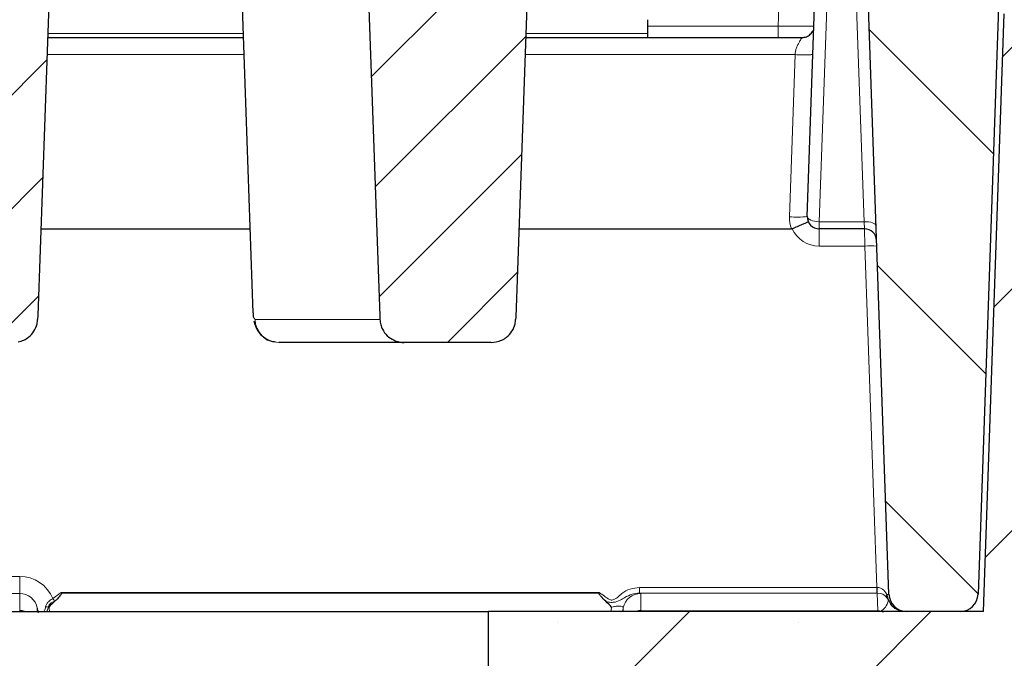
# Model space of a CAD drawing. Units: millimetres. Extents: x 0 to 420, y 0 to 297.
# Drawn here: x 346 to 360, y 230 to 239 of the extents above; entities that cross this region are included whole.
import ezdxf

# ---------------------------------------------------------------- set-up
doc = ezdxf.new("R2010")
doc.units = ezdxf.units.MM
pattern_1 = [(45, (0, 0), (-0.79375, 0.79375), [])]

msp = doc.modelspace()

# ---------------------------------------------------------------- hatches: boundary and pattern name
at = {"linetype": 'Continuous', "lineweight": 18}
h = msp.add_hatch(dxfattribs=at)
h.set_pattern_fill('DIN 201 grey cast iron', scale=0.25, style=0, pattern_type=2)
h.set_pattern_definition(pattern_1)
edge = h.paths.add_edge_path(flags=0)
edge.add_spline(control_points=[(347.0423, 246.1735), (347.0347, 246.2596), (347.027, 246.3458), (347.0193, 246.4319), (346.9965, 246.6888), (346.9736, 246.9457), (346.9507, 247.2026)], knot_values=[0.0251839, 0.0251839, 0.0251839, 0.0251839, 0.0267401, 0.0267401, 0.0267401, 0.0313826, 0.0313826, 0.0313826, 0.0313826], weights=[1, 1, 1, 1, 1, 1, 1], degree=3, periodic=0)
edge.add_spline(control_points=[(346.9507, 247.2026), (346.95, 247.2103), (346.9491, 247.2179), (346.9478, 247.2256), (346.942, 247.2618), (346.9299, 247.2975), (346.9124, 247.3297), (346.8949, 247.3622), (346.8716, 247.392), (346.8445, 247.417), (346.817, 247.4423), (346.7848, 247.4632), (346.7505, 247.4781), (346.7157, 247.4934), (346.6778, 247.5028), (346.6399, 247.5058), (346.6309, 247.5065), (346.6219, 247.5069), (346.6128, 247.5069)], knot_values=[0.0072897, 0.0072897, 0.0072897, 0.0072897, 0.0074274, 0.0074274, 0.0074274, 0.0080875, 0.0080875, 0.0080875, 0.0087508, 0.0087508, 0.0087508, 0.0094234, 0.0094234, 0.0094234, 0.0101075, 0.0101075, 0.0101075, 0.010269, 0.010269, 0.010269, 0.010269], weights=[1, 1, 1, 1, 1, 1, 1, 1, 1, 1, 1, 1, 1, 1, 1, 1, 1, 1, 1], degree=3, periodic=0)
edge.add_line((346.6128, 247.5069), (344.2002, 247.5069))
edge.add_spline(control_points=[(344.2002, 247.5069), (344.1821, 247.5069), (344.164, 247.5054), (344.1462, 247.5026), (344.108, 247.4966), (344.0702, 247.4839), (344.0361, 247.4654), (344.0023, 247.4471), (343.9711, 247.4226), (343.9453, 247.3939), (343.9289, 247.3757), (343.9145, 247.3555), (343.9025, 247.3341), (343.8845, 247.302), (343.8718, 247.2664), (343.8654, 247.2302), (343.8638, 247.221), (343.8626, 247.2118), (343.8618, 247.2026)], knot_values=[0.0104739, 0.0104739, 0.0104739, 0.0104739, 0.0107975, 0.0107975, 0.0107975, 0.0114952, 0.0114952, 0.0114952, 0.012189, 0.012189, 0.012189, 0.0126272, 0.0126272, 0.0126272, 0.0132892, 0.0132892, 0.0132892, 0.0134547, 0.0134547, 0.0134547, 0.0134547], weights=[1, 1, 1, 1, 1, 1, 1, 1, 1, 1, 1, 1, 1, 1, 1, 1, 1, 1, 1], degree=3, periodic=0)
edge.add_spline(control_points=[(343.8618, 247.2026), (343.8386, 246.9427), (343.8154, 246.6829), (343.7923, 246.423), (343.7849, 246.3399), (343.7775, 246.2567), (343.77, 246.1735)], knot_values=[0.0212711, 0.0212711, 0.0212711, 0.0212711, 0.025967, 0.025967, 0.025967, 0.0274699, 0.0274699, 0.0274699, 0.0274699], weights=[1, 1, 1, 1, 1, 1, 1], degree=3, periodic=0)
edge.add_line((343.77, 246.1735), (343.8939, 246.1735))
edge.add_spline(control_points=[(343.8939, 246.1735), (343.8998, 246.1735), (343.9057, 246.1732), (343.9116, 246.1726), (343.9305, 246.1707), (343.9494, 246.1655), (343.9666, 246.1575), (343.9835, 246.1496), (343.9994, 246.1388), (344.0128, 246.1258), (344.0261, 246.1131), (344.0373, 246.0979), (344.0457, 246.0815), (344.054, 246.0652), (344.0597, 246.0473), (344.0622, 246.0291), (344.0629, 246.0237), (344.0634, 246.0182), (344.0636, 246.0127)], knot_values=[0.0011622, 0.0011622, 0.0011622, 0.0011622, 0.0012691, 0.0012691, 0.0012691, 0.001614, 0.001614, 0.001614, 0.0019527, 0.0019527, 0.0019527, 0.0022864, 0.0022864, 0.0022864, 0.0026187, 0.0026187, 0.0026187, 0.0027178, 0.0027178, 0.0027178, 0.0027178], weights=[1, 1, 1, 1, 1, 1, 1, 1, 1, 1, 1, 1, 1, 1, 1, 1, 1, 1, 1], degree=3, periodic=0)
edge.add_spline(control_points=[(344.0636, 246.0127), (344.1947, 242.3289), (344.3258, 238.6451), (344.4569, 234.9613), (344.4575, 234.9448), (344.4581, 234.9284), (344.4587, 234.9119)], knot_values=[0.0869313, 0.0869313, 0.0869313, 0.0869313, 0.1532819, 0.1532819, 0.1532819, 0.1535782, 0.1535782, 0.1535782, 0.1535782], weights=[1, 1, 1, 1, 1, 1, 1], degree=3, periodic=0)
edge.add_spline(control_points=[(344.4587, 234.9119), (344.4596, 234.8863), (344.4636, 234.8607), (344.4704, 234.836), (344.4763, 234.8149), (344.4843, 234.7942), (344.4942, 234.7747), (344.5112, 234.7412), (344.5343, 234.7103), (344.5615, 234.6844), (344.5887, 234.6585), (344.6206, 234.637), (344.6548, 234.6214), (344.6894, 234.6056), (344.7271, 234.5955), (344.765, 234.5918), (344.776, 234.5907), (344.7872, 234.5902), (344.7983, 234.5902)], knot_values=[0.0117746, 0.0117746, 0.0117746, 0.0117746, 0.0122347, 0.0122347, 0.0122347, 0.0126253, 0.0126253, 0.0126253, 0.0133011, 0.0133011, 0.0133011, 0.0139762, 0.0139762, 0.0139762, 0.0146606, 0.0146606, 0.0146606, 0.0148591, 0.0148591, 0.0148591, 0.0148591], weights=[1, 1, 1, 1, 1, 1, 1, 1, 1, 1, 1, 1, 1, 1, 1, 1, 1, 1, 1], degree=3, periodic=0)
edge.add_line((344.7983, 234.5902), (346.0112, 234.5902))
edge.add_spline(control_points=[(346.0112, 234.5902), (346.0339, 234.5902), (346.0566, 234.5924), (346.0789, 234.5969)], knot_values=[0.002177, 0.002177, 0.002177, 0.002177, 0.002585, 0.002585, 0.002585, 0.002585], weights=[1, 1, 1, 1], degree=3, periodic=0)
edge.add_spline(control_points=[(346.0789, 234.5969), (346.107, 234.6025), (346.1346, 234.6117), (346.1605, 234.6241), (346.1833, 234.635), (346.205, 234.6486), (346.2249, 234.6643), (346.2542, 234.6875), (346.2799, 234.716), (346.2999, 234.7475), (346.3199, 234.7791), (346.3348, 234.8146), (346.343, 234.8511), (346.3476, 234.871), (346.3502, 234.8915), (346.3509, 234.9119)], knot_values=[0.0116632, 0.0116632, 0.0116632, 0.0116632, 0.0121792, 0.0121792, 0.0121792, 0.0126311, 0.0126311, 0.0126311, 0.0133037, 0.0133037, 0.0133037, 0.013977, 0.013977, 0.013977, 0.0143438, 0.0143438, 0.0143438, 0.0143438], weights=[1, 1, 1, 1, 1, 1, 1, 1, 1, 1, 1, 1, 1, 1, 1, 1], degree=3, periodic=0)
edge.add_spline(control_points=[(346.3509, 234.9119), (346.3516, 234.9292), (346.3522, 234.9466), (346.3528, 234.9639), (346.484, 238.6468), (346.6151, 242.3298), (346.7463, 246.0127)], knot_values=[0.1526959, 0.1526959, 0.1526959, 0.1526959, 0.1530082, 0.1530082, 0.1530082, 0.2193428, 0.2193428, 0.2193428, 0.2193428], weights=[1, 1, 1, 1, 1, 1, 1], degree=3, periodic=0)
edge.add_spline(control_points=[(346.7463, 246.0127), (346.7467, 246.0256), (346.7487, 246.0385), (346.7522, 246.051), (346.7572, 246.0687), (346.7653, 246.0858), (346.7758, 246.101), (346.7829, 246.1112), (346.7912, 246.1206), (346.8004, 246.129), (346.8147, 246.142), (346.8315, 246.1527), (346.8493, 246.1601), (346.8672, 246.1676), (346.8866, 246.1721), (346.906, 246.1732), (346.9093, 246.1734), (346.9127, 246.1735), (346.9161, 246.1735)], knot_values=[0.0057965, 0.0057965, 0.0057965, 0.0057965, 0.0060305, 0.0060305, 0.0060305, 0.0063649, 0.0063649, 0.0063649, 0.0065886, 0.0065886, 0.0065886, 0.0069396, 0.0069396, 0.0069396, 0.0072911, 0.0072911, 0.0072911, 0.0073519, 0.0073519, 0.0073519, 0.0073519], weights=[1, 1, 1, 1, 1, 1, 1, 1, 1, 1, 1, 1, 1, 1, 1, 1, 1, 1, 1], degree=3, periodic=0)
edge.add_line((346.9161, 246.1735), (347.0423, 246.1735))
h = msp.add_hatch(dxfattribs=at)
h.set_pattern_fill('DIN 201 grey cast iron', scale=0.25, style=0, pattern_type=2)
h.set_pattern_definition(pattern_1)
edge = h.paths.add_edge_path(flags=0)
edge.add_line((354.9709, 246.1735), (354.9356, 247.1852))
edge.add_arc((354.6025, 247.1735), 0.3333, 2, 90)
edge.add_line((354.6025, 247.5069), (350.8669, 247.5069))
edge.add_spline(control_points=[(350.8669, 247.5069), (350.8488, 247.5069), (350.8307, 247.5054), (350.8129, 247.5026), (350.7746, 247.4966), (350.7369, 247.4839), (350.7028, 247.4654), (350.6689, 247.4471), (350.6377, 247.4226), (350.612, 247.3939), (350.5956, 247.3757), (350.5811, 247.3555), (350.5691, 247.3341), (350.5512, 247.302), (350.5385, 247.2664), (350.5321, 247.2302), (350.5305, 247.221), (350.5293, 247.2118), (350.5284, 247.2026)], knot_values=[0.0104739, 0.0104739, 0.0104739, 0.0104739, 0.0107975, 0.0107975, 0.0107975, 0.0114952, 0.0114952, 0.0114952, 0.012189, 0.012189, 0.012189, 0.0126272, 0.0126272, 0.0126272, 0.0132892, 0.0132892, 0.0132892, 0.0134547, 0.0134547, 0.0134547, 0.0134547], weights=[1, 1, 1, 1, 1, 1, 1, 1, 1, 1, 1, 1, 1, 1, 1, 1, 1, 1, 1], degree=3, periodic=0)
edge.add_spline(control_points=[(350.5284, 247.2026), (350.5053, 246.9427), (350.4821, 246.6829), (350.459, 246.423), (350.4515, 246.3399), (350.4441, 246.2567), (350.4367, 246.1735)], knot_values=[0.0212711, 0.0212711, 0.0212711, 0.0212711, 0.025967, 0.025967, 0.025967, 0.0274699, 0.0274699, 0.0274699, 0.0274699], weights=[1, 1, 1, 1, 1, 1, 1], degree=3, periodic=0)
edge.add_line((350.4367, 246.1735), (350.5605, 246.1735))
edge.add_spline(control_points=[(350.5605, 246.1735), (350.5665, 246.1735), (350.5724, 246.1732), (350.5783, 246.1726), (350.5972, 246.1707), (350.616, 246.1655), (350.6333, 246.1575), (350.6502, 246.1496), (350.666, 246.1388), (350.6795, 246.1258), (350.6927, 246.1131), (350.704, 246.0979), (350.7124, 246.0815), (350.7207, 246.0652), (350.7264, 246.0473), (350.7289, 246.0291), (350.7296, 246.0237), (350.7301, 246.0182), (350.7303, 246.0127)], knot_values=[0.0011622, 0.0011622, 0.0011622, 0.0011622, 0.0012691, 0.0012691, 0.0012691, 0.001614, 0.001614, 0.001614, 0.0019527, 0.0019527, 0.0019527, 0.0022864, 0.0022864, 0.0022864, 0.0026187, 0.0026187, 0.0026187, 0.0027178, 0.0027178, 0.0027178, 0.0027178], weights=[1, 1, 1, 1, 1, 1, 1, 1, 1, 1, 1, 1, 1, 1, 1, 1, 1, 1, 1], degree=3, periodic=0)
edge.add_spline(control_points=[(350.7303, 246.0127), (350.8614, 242.3289), (350.9925, 238.6451), (351.1236, 234.9613), (351.1242, 234.9448), (351.1248, 234.9284), (351.1254, 234.9119)], knot_values=[0.0869313, 0.0869313, 0.0869313, 0.0869313, 0.1532819, 0.1532819, 0.1532819, 0.1535782, 0.1535782, 0.1535782, 0.1535782], weights=[1, 1, 1, 1, 1, 1, 1], degree=3, periodic=0)
edge.add_spline(control_points=[(351.1254, 234.9119), (351.1263, 234.8863), (351.1302, 234.8607), (351.1371, 234.836), (351.1429, 234.8149), (351.151, 234.7942), (351.1609, 234.7747), (351.1779, 234.7412), (351.201, 234.7103), (351.2282, 234.6844), (351.2554, 234.6585), (351.2873, 234.637), (351.3214, 234.6214), (351.356, 234.6056), (351.3938, 234.5955), (351.4316, 234.5918), (351.4427, 234.5907), (351.4538, 234.5902), (351.4649, 234.5902)], knot_values=[0.0117746, 0.0117746, 0.0117746, 0.0117746, 0.0122347, 0.0122347, 0.0122347, 0.0126253, 0.0126253, 0.0126253, 0.0133011, 0.0133011, 0.0133011, 0.0139762, 0.0139762, 0.0139762, 0.0146606, 0.0146606, 0.0146606, 0.0148591, 0.0148591, 0.0148591, 0.0148591], weights=[1, 1, 1, 1, 1, 1, 1, 1, 1, 1, 1, 1, 1, 1, 1, 1, 1, 1, 1], degree=3, periodic=0)
edge.add_line((351.4649, 234.5902), (352.6779, 234.5902))
edge.add_spline(control_points=[(352.6779, 234.5902), (352.7005, 234.5902), (352.7233, 234.5924), (352.7455, 234.5969)], knot_values=[0.002177, 0.002177, 0.002177, 0.002177, 0.002585, 0.002585, 0.002585, 0.002585], weights=[1, 1, 1, 1], degree=3, periodic=0)
edge.add_spline(control_points=[(352.7455, 234.5969), (352.7737, 234.6025), (352.8013, 234.6117), (352.8272, 234.6241), (352.85, 234.635), (352.8717, 234.6486), (352.8915, 234.6643), (352.9208, 234.6875), (352.9466, 234.716), (352.9666, 234.7475), (352.9866, 234.7791), (353.0014, 234.8146), (353.0097, 234.8511), (353.0142, 234.871), (353.0169, 234.8915), (353.0176, 234.9119)], knot_values=[0.0116632, 0.0116632, 0.0116632, 0.0116632, 0.0121792, 0.0121792, 0.0121792, 0.0126311, 0.0126311, 0.0126311, 0.0133037, 0.0133037, 0.0133037, 0.013977, 0.013977, 0.013977, 0.0143438, 0.0143438, 0.0143438, 0.0143438], weights=[1, 1, 1, 1, 1, 1, 1, 1, 1, 1, 1, 1, 1, 1, 1, 1], degree=3, periodic=0)
edge.add_spline(control_points=[(353.0176, 234.9119), (353.018, 234.9225), (353.0184, 234.9332), (353.0188, 234.9438), (353.1482, 238.5798), (353.2777, 242.2158), (353.4072, 245.8518)], knot_values=[0.151262, 0.151262, 0.151262, 0.151262, 0.1514537, 0.1514537, 0.1514537, 0.2169432, 0.2169432, 0.2169432, 0.2169432], weights=[1, 1, 1, 1, 1, 1, 1], degree=3, periodic=0)
edge.add_spline(control_points=[(353.4072, 245.8518), (353.4084, 245.8851), (353.4148, 245.9185), (353.4259, 245.9498), (353.4383, 245.9846), (353.4568, 246.0178), (353.48, 246.0466), (353.4957, 246.0661), (353.5136, 246.0839), (353.5332, 246.0994), (353.5636, 246.1235), (353.5986, 246.1425), (353.6352, 246.155), (353.6709, 246.1672), (353.7091, 246.1735), (353.7469, 246.1735)], knot_values=[0.0114548, 0.0114548, 0.0114548, 0.0114548, 0.012058, 0.012058, 0.012058, 0.0127286, 0.0127286, 0.0127286, 0.0131786, 0.0131786, 0.0131786, 0.0138814, 0.0138814, 0.0138814, 0.0145661, 0.0145661, 0.0145661, 0.0145661], weights=[1, 1, 1, 1, 1, 1, 1, 1, 1, 1, 1, 1, 1, 1, 1, 1], degree=3, periodic=0)
edge.add_line((353.7469, 246.1735), (354.9709, 246.1735))
h = msp.add_hatch(dxfattribs=at)
h.set_pattern_fill('DIN 201 grey cast iron', scale=0.5, angle=90, style=0, pattern_type=2)
h.set_pattern_definition([(135, (0, 0), (-1.5875, -1.5875), [])])
edge = h.paths.add_edge_path(flags=0)
edge.add_line((359.1263, 247.3402), (358.8864, 247.3402))
edge.add_line((358.8864, 247.3402), (358.8405, 247.5069))
edge.add_line((358.8405, 247.5069), (357.6352, 247.5069))
edge.add_arc((357.6352, 247.3402), 0.1667, 90, 178)
edge.add_line((357.4686, 247.346), (357.3842, 244.9293))
edge.add_arc((357.5508, 244.9235), 0.1667, 178, 270)
edge.add_line((357.5508, 244.7569), (357.584, 244.7569))
edge.add_arc((357.584, 244.5902), 0.1667, 2, 90, ccw=False)
edge.add_line((357.7505, 244.596), (358.2225, 231.0815))
edge.add_arc((358.4723, 231.0902), 0.25, 182, 270)
edge.add_line((358.4723, 230.8402), (359.2167, 230.8402))
edge.add_arc((359.2167, 231.0902), 0.25, 270, 358)
edge.add_line((359.4665, 231.0815), (359.8073, 240.8402))
edge.add_line((359.8073, 240.8402), (359.4821, 247.3485))
edge.add_arc((359.3157, 247.3402), 0.1667, 2.86, 90)
edge.add_line((359.3157, 247.5069), (359.1409, 247.5069))
edge.add_line((359.1409, 247.5069), (359.1263, 247.3402))
h = msp.add_hatch(dxfattribs=at)
h.set_pattern_fill('SACNCR', style=0)
edge = h.paths.add_edge_path(flags=0)
edge.add_line((359.8319, 239.1735), (359.5409, 230.8402))
edge.add_line((359.5409, 230.8402), (352.6409, 230.8402))
edge.add_line((352.6409, 230.8402), (352.6409, 212.5069))
edge.add_line((352.6409, 212.5069), (390.9702, 212.5069))
edge.add_line((390.9702, 212.5069), (390.9702, 227.5069))
edge.add_spline(control_points=[(390.9702, 227.5069), (390.9702, 227.5817), (390.9652, 227.6568), (390.9551, 227.7309), (390.9394, 227.8466), (390.9113, 227.9612), (390.8718, 228.0711), (390.8087, 228.2466), (390.7143, 228.4137), (390.5966, 228.5584), (390.479, 228.7031), (390.3347, 228.8295), (390.1757, 228.9271), (390.0167, 229.0247), (389.8387, 229.0962), (389.6564, 229.1357), (389.5408, 229.1608), (389.4218, 229.1735), (389.3035, 229.1735)], knot_values=[0.0591003, 0.0591003, 0.0591003, 0.0591003, 0.0604409, 0.0604409, 0.0604409, 0.0625238, 0.0625238, 0.0625238, 0.0658815, 0.0658815, 0.0658815, 0.0692392, 0.0692392, 0.0692392, 0.0725971, 0.0725971, 0.0725971, 0.0747226, 0.0747226, 0.0747226, 0.0747226], weights=[1, 1, 1, 1, 1, 1, 1, 1, 1, 1, 1, 1, 1, 1, 1, 1, 1, 1, 1], degree=3, periodic=0)
edge.add_line((389.3035, 229.1735), (364.7242, 229.1735))
edge.add_line((364.7242, 229.1735), (362.961, 239.1735))
edge.add_line((362.961, 239.1735), (359.8319, 239.1735))
edge = h.paths.add_edge_path(flags=0)
edge.add_line((384.304, 215.8069), (384.304, 215.8735))
edge.add_spline(control_points=[(384.304, 215.8735), (384.3063, 215.9186), (384.3132, 215.9637), (384.3245, 216.0075), (384.3432, 216.0797), (384.3747, 216.1497), (384.4162, 216.2116), (384.4578, 216.2736), (384.5107, 216.3292), (384.5704, 216.3739), (384.6301, 216.4186), (384.6984, 216.4536), (384.7696, 216.4761), (384.8408, 216.4985), (384.9168, 216.5089), (384.9914, 216.5065), (385.066, 216.5041), (385.1412, 216.4888), (385.2107, 216.4618), (385.2803, 216.4349), (385.3462, 216.3955), (385.403, 216.3471), (385.4597, 216.2986), (385.5089, 216.2397), (385.5463, 216.1751), (385.5838, 216.1106), (385.6107, 216.0388), (385.6247, 215.9655), (385.6387, 215.8922), (385.6403, 215.8155), (385.6293, 215.7417), (385.6183, 215.6679), (385.5943, 215.595), (385.5595, 215.529), (385.5377, 215.4877), (385.5114, 215.4485), (385.4815, 215.4127), (385.4336, 215.3554), (385.3752, 215.3056), (385.3111, 215.2674), (385.247, 215.2293), (385.1754, 215.2016), (385.1023, 215.1868), (385.0291, 215.172), (384.9524, 215.1696), (384.8785, 215.1798), (384.8046, 215.1901), (384.7314, 215.2132), (384.665, 215.2473), (384.5987, 215.2814), (384.5373, 215.3275), (384.486, 215.3816), (384.4346, 215.4358), (384.3919, 215.4996), (384.3614, 215.5677), (384.3309, 215.6358), (384.3118, 215.7101), (384.3055, 215.7844), (384.3049, 215.7919), (384.3044, 215.7994), (384.304, 215.8069)], knot_values=[0.0099342, 0.0099342, 0.0099342, 0.0099342, 0.0107453, 0.0107453, 0.0107453, 0.0120883, 0.0120883, 0.0120883, 0.0134313, 0.0134313, 0.0134313, 0.0147745, 0.0147745, 0.0147745, 0.0161177, 0.0161177, 0.0161177, 0.0174609, 0.0174609, 0.0174609, 0.0188041, 0.0188041, 0.0188041, 0.0201473, 0.0201473, 0.0201473, 0.0214904, 0.0214904, 0.0214904, 0.0228335, 0.0228335, 0.0228335, 0.0241765, 0.0241765, 0.0241765, 0.0250096, 0.0250096, 0.0250096, 0.0263528, 0.0263528, 0.0263528, 0.0276959, 0.0276959, 0.0276959, 0.0290392, 0.0290392, 0.0290392, 0.0303824, 0.0303824, 0.0303824, 0.0317256, 0.0317256, 0.0317256, 0.0330688, 0.0330688, 0.0330688, 0.0344119, 0.0344119, 0.0344119, 0.0345453, 0.0345453, 0.0345453, 0.0345453], weights=[1, 1, 1, 1, 1, 1, 1, 1, 1, 1, 1, 1, 1, 1, 1, 1, 1, 1, 1, 1, 1, 1, 1, 1, 1, 1, 1, 1, 1, 1, 1, 1, 1, 1, 1, 1, 1, 1, 1, 1, 1, 1, 1, 1, 1, 1, 1, 1, 1, 1, 1, 1, 1, 1, 1, 1, 1, 1, 1, 1, 1], degree=3, periodic=0)
edge = h.paths.add_edge_path(flags=0)
edge.add_spline(control_points=[(384.304, 224.2069), (384.3047, 224.2213), (384.3059, 224.2357), (384.3076, 224.2501), (384.3162, 224.3242), (384.3376, 224.3979), (384.3703, 224.465), (384.4029, 224.5321), (384.4475, 224.5945), (384.5005, 224.647), (384.5535, 224.6995), (384.6163, 224.7436), (384.6837, 224.7757), (384.7511, 224.8077), (384.825, 224.8285), (384.8992, 224.8364), (384.9734, 224.8444), (385.05, 224.8396), (385.1226, 224.8225), (385.1952, 224.8054), (385.2659, 224.7755), (385.3288, 224.7353), (385.3917, 224.6952), (385.4485, 224.6436), (385.4946, 224.5849), (385.5406, 224.5261), (385.5771, 224.4587), (385.6012, 224.388), (385.6252, 224.3174), (385.6373, 224.2416), (385.6366, 224.167), (385.6358, 224.0924), (385.6222, 224.0169), (385.5968, 223.9467), (385.5714, 223.8766), (385.5336, 223.8098), (385.4864, 223.752), (385.4569, 223.7158), (385.4234, 223.6826), (385.3869, 223.6534), (385.3287, 223.6067), (385.2616, 223.5694), (385.1912, 223.5447), (385.1208, 223.5199), (385.0452, 223.5069), (384.9706, 223.5069), (384.896, 223.5068), (384.8203, 223.5196), (384.7498, 223.5442), (384.6794, 223.5689), (384.6122, 223.606), (384.5539, 223.6525), (384.4956, 223.6991), (384.4445, 223.7564), (384.4049, 223.8196), (384.3653, 223.8828), (384.336, 223.9538), (384.3196, 224.0266), (384.3112, 224.0639), (384.3059, 224.102), (384.304, 224.1402)], knot_values=[0.0091445, 0.0091445, 0.0091445, 0.0091445, 0.0094023, 0.0094023, 0.0094023, 0.0107453, 0.0107453, 0.0107453, 0.0120883, 0.0120883, 0.0120883, 0.0134314, 0.0134314, 0.0134314, 0.0147745, 0.0147745, 0.0147745, 0.0161178, 0.0161178, 0.0161178, 0.017461, 0.017461, 0.017461, 0.0188042, 0.0188042, 0.0188042, 0.0201474, 0.0201474, 0.0201474, 0.0214904, 0.0214904, 0.0214904, 0.0228334, 0.0228334, 0.0228334, 0.0241764, 0.0241764, 0.0241764, 0.0250096, 0.0250096, 0.0250096, 0.0263528, 0.0263528, 0.0263528, 0.027696, 0.027696, 0.027696, 0.0290393, 0.0290393, 0.0290393, 0.0303825, 0.0303825, 0.0303825, 0.0317257, 0.0317257, 0.0317257, 0.0330688, 0.0330688, 0.0330688, 0.0337547, 0.0337547, 0.0337547, 0.0337547], weights=[1, 1, 1, 1, 1, 1, 1, 1, 1, 1, 1, 1, 1, 1, 1, 1, 1, 1, 1, 1, 1, 1, 1, 1, 1, 1, 1, 1, 1, 1, 1, 1, 1, 1, 1, 1, 1, 1, 1, 1, 1, 1, 1, 1, 1, 1, 1, 1, 1, 1, 1, 1, 1, 1, 1, 1, 1, 1, 1, 1, 1], degree=3, periodic=0)
edge.add_line((384.304, 224.1402), (384.304, 224.2069))

# ---------------------------------------------------------------- linework, layer by layer
at = {"color": 7, "linetype": 'Continuous', "lineweight": 25}
for p, q in [((348.969, 246.0127), (349.3534, 235.0046)), ((358.2225, 231.0815), (357.7505, 244.596)), ((357.0845, 236.346), (357.3184, 243.0435)), ((359.8073, 240.8402), (359.4665, 231.0815)), ((354.8547, 239.0902), (354.8547, 238.8974)), ((359.5409, 230.8402), (359.8319, 239.1735)), ((346.4908, 238.8402), (349.2194, 238.8402)), ((353.1575, 238.8402), (357.0106, 238.8402)), ((354.8547, 238.8974), (354.8547, 238.8402)), ((346.3959, 236.1735), (349.3126, 236.1735)), ((353.0625, 236.1735), (356.8637, 236.1735)), ((357.8837, 236.1735), (357.2511, 236.1735)), ((351.4649, 234.5902), (349.7161, 234.5902)), ((352.6779, 234.5902), (351.4649, 234.5902)), ((352.6779, 234.5902), (352.7455, 234.5969)), ((344.3076, 230.8402), (352.6409, 230.8402)), ((352.6409, 212.5069), (352.6409, 230.8402)), ((359.5409, 230.8402), (352.6409, 230.8402)), ((354.7637, 230.8488), (354.7637, 230.8486)), ((354.7637, 230.8486), (358.0696, 230.8486)), ((359.2167, 230.8402), (358.4723, 230.8402))]:
    msp.add_line(p, q, dxfattribs=at)
at = {"color": 8, "linetype": 'Continuous', "lineweight": 18}
for p, q in [((357.8767, 236.2735), (357.6065, 244.0127)), ((357.4926, 243.1899), (357.2511, 236.2735)), ((356.6775, 239.001), (356.8115, 242.8384)), ((354.8547, 239.001), (356.6775, 239.001)), ((356.6775, 239.001), (356.6775, 238.8402)), ((349.2175, 238.8974), (346.4929, 238.8974)), ((354.8547, 238.8974), (353.1595, 238.8974)), ((349.2277, 238.6033), (346.4824, 238.6033)), ((356.9136, 238.6033), (353.1491, 238.6033)), ((356.8346, 236.3417), (356.9136, 238.6033)), ((357.2511, 236.2735), (357.8767, 236.2735)), ((357.2511, 236.2735), (357.2511, 236.1735)), ((357.2511, 235.9349), (357.2511, 236.1735)), ((357.8767, 236.2735), (357.8837, 236.1735)), ((357.8865, 235.9349), (357.8837, 236.1735)), ((357.8865, 235.9349), (357.2511, 235.9349)), ((358.0527, 231.1752), (357.8865, 235.9349)), ((349.3595, 234.9456), (349.3831, 234.9119)), ((349.3831, 234.9119), (351.1254, 234.9119)), ((339.9424, 231.3288), (346.1015, 231.3288)), ((346.1015, 231.3288), (346.1015, 231.0903)), ((346.1015, 231.0903), (339.9452, 231.0903)), ((346.1015, 230.8488), (346.1015, 231.0903)), ((346.5632, 231.0199), (346.6814, 231.1033)), ((346.6814, 231.1033), (354.1837, 231.1033)), ((354.1809, 231.0934), (346.6842, 231.0934)), ((354.7433, 231.1752), (358.0527, 231.1752)), ((354.7433, 231.1752), (354.7433, 231.0957)), ((354.7433, 231.0957), (354.7637, 231.0912)), ((358.0527, 231.0957), (354.7433, 231.0957)), ((354.7637, 231.0912), (354.7637, 230.8488)), ((358.0527, 231.1752), (358.0527, 231.0957)), ((358.0696, 230.8488), (358.061, 231.0957)), ((346.59, 230.9818), (346.589, 230.9814)), ((346.3469, 230.887), (346.3469, 230.8402)), ((346.5086, 230.9006), (346.5032, 230.9019)), ((354.5182, 230.8402), (354.5182, 230.889)), ((354.7637, 230.8488), (358.0696, 230.8488)), ((358.0696, 230.8488), (358.0696, 230.8486)), ((358.1031, 230.8452), (358.103, 230.8454))]:
    msp.add_line(p, q, dxfattribs=at)
at = {"color": 7, "linetype": 'Continuous', "lineweight": 25, "flags": 128}
for points in [[(346.7463, 246.0127), (346.3528, 234.9639), (346.3509, 234.9119)], [(350.7303, 246.0127), (351.1236, 234.9613), (351.1254, 234.9119)], [(353.4072, 245.8518), (353.0188, 234.9438), (353.0176, 234.9119)]]:
    msp.add_lwpolyline(points, dxfattribs=at)
at = {"color": 8, "linetype": 'Continuous', "lineweight": 18, "flags": 128}
for points in [[(357.2511, 236.2735), (357.2183, 236.2757), (357.1868, 236.2805), (357.1578, 236.2876), (357.1324, 236.2968), (357.1117, 236.3077), (357.0965, 236.3198), (357.0873, 236.3328), (357.0845, 236.346)], [(358.0433, 236.2126), (358.0397, 236.2253), (358.03, 236.2374), (358.0144, 236.2483), (357.9937, 236.2577), (357.9685, 236.2651), (357.9399, 236.2703), (357.9089, 236.2732), (357.8767, 236.2735)]]:
    msp.add_lwpolyline(points, dxfattribs=at)
at = {"color": 8, "linetype": 'Continuous', "lineweight": 18}
for centre, radius, start, end in [((357.2511, 236.3271), 0.4167, 178, 201.6292), ((356.9387, 237.5406), 1.2034, 265.0402, 276.95889), ((357.2511, 236.3515), 0.4167, 204.99736, 270), ((357.9601, 235.0141), 0.9237, 84.22707, 94.57321), ((349.7161, 234.9235), 0.3333, 181.99154, 269.99228), ((354.7636, 230.8412), 0.25, 89.98694, 168.97879), ((358.6962, 231.1576), 0.6382, 178.43086, 185.56914), ((348.8439, 232.5201), 2.7298, 213.33612, 214.30916), ((358.2356, 231.0556), 0.0472, 153.50213, 210.49787), ((358.219, 231.0055), 0.01, 248.0954, 291.9046), ((346.5157, 231.2941), 0.3924, 262.29097, 268.17253)]:
    msp.add_arc(centre, radius, start, end, dxfattribs=at)
at = {"color": 7, "linetype": 'Continuous', "lineweight": 25}
for centre, radius, start, end in [((357.2511, 236.3402), 0.1667, 178, 270), ((357.8837, 236.0069), 0.1667, 2, 90), ((358.4723, 231.0902), 0.25, 182, 270), ((359.2167, 231.0902), 0.25, 270, 358), ((358.1531, 231.0833), 0.2431, 258.12183, 269.9986)]:
    msp.add_arc(centre, radius, start, end, dxfattribs=at)
at = {"color": 8, "linetype": 'Continuous', "lineweight": 18}
for centre, major_axis, ratio, start_param, end_param in [((356.6771, 239.0069), (0.5001, -0.0058), 0.0116198, 4.7133364, 6.2829148), ((346.1015, 230.8277), (0, 0.5011), 0.9978061, 5.1060625, 6.2831853), ((346.1015, 230.8391), (0, 0.2513), 0.9950182, 4.9043752, 6.2831853), ((358.052, 231.1877), (0.1669, -0.003), 0.0750104, 4.7179298, 4.751232), ((358.052, 231.1044), (0.2502, 0), 0.0349907, 4.7151975, 4.7484996), ((358.0607, 230.9372), (-0.0083, 0.2379), 0.7002403, 5.3140193, 6.2483), ((358.0607, 230.9372), (0.1666, 0.0058), 0.9510539, 0.6016303, 1.535911), ((358.0554, 231.0902), (-0.026, 0.2493), 0.6630414, 3.2739524, 4.2576254), ((358.0554, 231.0902), (0.1671, -0.0088), 0.0674864, 5.6874738, 6.2891041), ((345.9954, 233.1487), (-2.396, 12.5), 0.0064561, 4.5254066, 4.5303177), ((354.8697, 233.1487), (2.396, 12.5), 0.0064561, 1.7528676, 1.7577787), ((355.0333, 233.1169), (2.396, 12.3333), 0.0065371, 1.7537047, 1.7577285), ((358.0696, 230.6825), (0.1667, -0.0004), 0.9978649, 1.3717333, 1.5732533)]:
    msp.add_ellipse(centre, major_axis=major_axis, ratio=ratio, start_param=start_param, end_param=end_param, dxfattribs=at)
at = {"color": 7, "linetype": 'Continuous', "lineweight": 25}
for centre, start_param, end_param in [((346.1015, 230.5992), 1.3079009, 1.5707963), ((354.7637, 230.5992), 1.5707963, 1.8336918)]:
    msp.add_ellipse(centre, major_axis=(0.25, 0), ratio=0.9981725, start_param=start_param, end_param=end_param, dxfattribs=at)
for points, knots in [([(357.0106, 238.8402), (357.0321, 238.8425), (357.075, 238.8472), (357.1276, 238.8848), (357.1584, 238.9191), (357.1633, 238.9406), (357.1634, 238.9414)], [0, 0, 0, 0, 0.3291724, 0.6583449, 0.9875173, 1, 1, 1, 1]), ([(356.8734, 236.1755), (356.8708, 236.1746), (356.8676, 236.1736), (356.8643, 236.1735), (356.8637, 236.1735)], [0, 0, 0, 0, 0.8231285, 1, 1, 1, 1]), ([(356.8734, 236.1755), (356.8991, 236.1866), (356.9506, 236.2089), (357.0183, 236.2385), (357.0693, 236.2609), (357.0937, 236.2717), (357.0981, 236.2738), (357.0981, 236.2739), (357.0981, 236.2739)], [0, 0, 0, 0, 0.2168995, 0.4338039, 0.6505969, 0.8674699, 0.9929158, 1, 1, 1, 1]), ([(349.3557, 235.0047), (349.3551, 234.9791), (349.3544, 234.9525), (349.3593, 234.9459), (349.3595, 234.9456)], [0, 0, 0, 0, 0.9606982, 1, 1, 1, 1]), ([(346.0789, 234.5969), (346.1067, 234.6045), (346.159, 234.6189), (346.2369, 234.6687), (346.3051, 234.744), (346.3437, 234.8338), (346.3491, 234.8915), (346.3509, 234.9119)], [0, 0, 0, 0, 0.1922714, 0.3618798, 0.6123666, 0.8629895, 1, 1, 1, 1]), ([(349.3678, 234.8849), (349.3734, 234.8627), (349.3831, 234.8236), (349.4227, 234.7434), (349.4943, 234.6637), (349.5882, 234.605), (349.6478, 234.6015), (349.6653, 234.6005)], [0, 0, 0, 0, 0.2942738, 0.5172792, 0.7202876, 0.9180546, 1, 1, 1, 1]), ([(351.1254, 234.9119), (351.128, 234.8863), (351.1329, 234.8388), (351.1649, 234.7591), (351.2237, 234.6797), (351.3192, 234.6156), (351.4047, 234.592), (351.4538, 234.5905), (351.4649, 234.5902)], [0, 0, 0, 0, 0.149093, 0.276717, 0.4953336, 0.7138288, 0.9353325, 1, 1, 1, 1]), ([(352.7455, 234.5969), (352.7733, 234.6045), (352.8257, 234.6189), (352.9036, 234.6687), (352.9717, 234.744), (353.0104, 234.8338), (353.0157, 234.8915), (353.0176, 234.9119)], [0, 0, 0, 0, 0.19227143, 0.36187985, 0.61236663, 0.86298949, 1, 1, 1, 1]), ([(346.6842, 231.0934), (346.6843, 231.0925), (346.6847, 231.09), (346.6818, 231.0818), (346.6636, 231.0565), (346.6321, 231.0217), (346.6025, 230.9936), (346.59, 230.9818)], [0, 0, 0, 0, 0.01922199, 0.05134407, 0.17230362, 0.6505838, 1, 1, 1, 1]), ([(346.6814, 231.1033), (346.6815, 231.103), (346.6824, 231.0997), (346.6834, 231.0964), (346.6842, 231.0934)], [0, 0, 0, 0, 0.099353, 1, 1, 1, 1]), ([(354.2751, 230.9818), (354.2516, 231.0047), (354.2235, 231.0321), (354.1957, 231.0651), (354.1874, 231.0761), (354.1828, 231.0836), (354.1808, 231.089), (354.1805, 231.0918), (354.1808, 231.0931), (354.1809, 231.0934)], [0, 0, 0, 0, 0.6659421, 0.7946962, 0.8755608, 0.9447997, 0.9727781, 0.9922805, 1, 1, 1, 1]), ([(354.1837, 231.1033), (354.1836, 231.103), (354.1827, 231.0997), (354.1818, 231.0964), (354.1809, 231.0934)], [0, 0, 0, 0, 0.099353, 1, 1, 1, 1]), ([(346.59, 230.9818), (346.5622, 230.9559), (346.5341, 230.9297), (346.5089, 230.9009), (346.5086, 230.9006)], [0, 0, 0, 0, 0.9889712, 1, 1, 1, 1]), ([(354.3565, 230.9006), (354.3562, 230.9009), (354.331, 230.9297), (354.3029, 230.9559), (354.2751, 230.9818)], [0, 0, 0, 0, 0.0110288, 1, 1, 1, 1]), ([(358.0696, 230.8486), (358.0725, 230.8486), (358.0837, 230.8484), (358.0948, 230.8466), (358.1031, 230.8452)], [0, 0, 0, 0, 0.2501573, 1, 1, 1, 1])]:
    msp.add_open_spline(points, degree=3, knots=knots, dxfattribs=at)
at = {"color": 8, "linetype": 'Continuous', "lineweight": 18}
for points, knots in [([(356.9136, 238.6033), (356.9154, 238.6198), (356.9189, 238.6527), (356.9304, 238.6927), (356.9471, 238.7305), (356.9705, 238.7753), (356.9952, 238.8138), (357.0086, 238.8367), (357.01, 238.839), (357.0106, 238.8402)], [0, 0, 0, 0, 0.1266628, 0.2532822, 0.3325553, 0.4791776, 0.7200241, 0.8606516, 1, 1, 1, 1]), ([(354.1837, 231.1033), (354.208, 231.0873), (354.2558, 231.0556), (354.3064, 231.0123), (354.3485, 230.9977), (354.4169, 231.0046), (354.4863, 231.0946), (354.6115, 231.1601), (354.6993, 231.1701), (354.7433, 231.1752)], [0, 0, 0, 0, 0.1370868, 0.2709009, 0.3101799, 0.3423288, 0.587251, 0.7931687, 1, 1, 1, 1]), ([(354.7433, 231.0957), (354.7086, 231.0922), (354.6366, 231.0848), (354.5507, 231.0393), (354.4695, 230.993), (354.4031, 230.967), (354.345, 230.9652), (354.3098, 230.9702), (354.2867, 230.9779), (354.2751, 230.9818)], [0, 0, 0, 0, 0.2083782, 0.43205, 0.5801392, 0.7883468, 0.8527974, 0.9264467, 1, 1, 1, 1]), ([(346.4631, 230.9052), (346.4673, 230.9196), (346.4758, 230.9485), (346.5079, 230.9833), (346.5391, 231.0058), (346.5589, 231.0174), (346.5632, 231.0199)], [0, 0, 0, 0, 0.2874586, 0.5787621, 0.9071923, 1, 1, 1, 1]), ([(346.589, 230.9814), (346.5853, 230.98), (346.5684, 230.9737), (346.5409, 230.9607), (346.5153, 230.9386), (346.5052, 230.9174), (346.5037, 230.9058), (346.5032, 230.9019)], [0, 0, 0, 0, 0.0973774, 0.4331454, 0.7166443, 0.9026396, 1, 1, 1, 1]), ([(358.1934, 231.0766), (358.197, 231.0666), (358.2038, 231.0477), (358.2136, 231.0203), (358.22, 231.0035), (358.2228, 230.9962)], [0, 0, 0, 0, 0.3877696, 0.7321965, 1, 1, 1, 1]), ([(358.2153, 230.9962), (358.2145, 230.9982), (358.213, 231.0016), (358.2092, 231.0097), (358.2032, 231.0204), (358.198, 231.0275), (358.1949, 231.0316)], [0, 0, 0, 0, 0.1254923, 0.2102678, 0.5394129, 1, 1, 1, 1]), ([(358.4466, 230.8402), (358.4457, 230.8402), (358.4312, 230.8402), (358.3886, 230.8442), (358.3222, 230.8682), (358.2546, 230.9213), (358.2284, 230.9712), (358.2153, 230.9962)], [0, 0, 0, 0, 0.0085376, 0.1481347, 0.4341298, 0.7165376, 1, 1, 1, 1]), ([(358.2228, 230.9962), (358.2352, 230.9712), (358.2601, 230.9213), (358.3253, 230.8682), (358.3899, 230.8442), (358.4315, 230.8402), (358.4457, 230.8402), (358.4466, 230.8402)], [0, 0, 0, 0, 0.2834374, 0.5657054, 0.8517324, 0.9914509, 1, 1, 1, 1]), ([(346.3469, 230.887), (346.3469, 230.8867), (346.3472, 230.8854), (346.3479, 230.8821), (346.3496, 230.8748), (346.3538, 230.8587), (346.359, 230.8441), (346.3627, 230.8339)], [0, 0, 0, 0, 0.0150385, 0.0785679, 0.1841981, 0.4310089, 1, 1, 1, 1]), ([(346.3605, 230.8186), (346.356, 230.841), (346.3515, 230.8639), (346.347, 230.8866), (346.3469, 230.887)], [0, 0, 0, 0, 0.981808, 1, 1, 1, 1]), ([(346.4382, 230.8402), (346.4408, 230.8438), (346.4539, 230.8614), (346.459, 230.8858), (346.4631, 230.9052)], [0, 0, 0, 0, 0.2023392, 1, 1, 1, 1]), ([(346.5032, 230.9019), (346.4977, 230.8836), (346.4911, 230.8616), (346.4788, 230.8433), (346.4768, 230.8402)], [0, 0, 0, 0, 0.8304995, 1, 1, 1, 1]), ([(354.5182, 230.889), (354.5176, 230.8948), (354.5163, 230.9061), (354.4907, 230.9149), (354.463, 230.9161), (354.432, 230.9145), (354.3994, 230.9105), (354.369, 230.9034), (354.3565, 230.9006)], [0, 0, 0, 0, 0.2268492, 0.442035, 0.6163083, 0.6481851, 0.8557016, 1, 1, 1, 1])]:
    msp.add_open_spline(points, degree=3, knots=knots, dxfattribs=at)
msp.add_open_spline([(356.9136, 238.6033), (356.9463, 238.6023), (357.0117, 238.6005), (357.0942, 238.6006), (357.152, 238.6029), (357.1597, 238.6061), (357.1635, 238.6076)], degree=3, dxfattribs=at)

doc.saveas('drawing.dxf')
